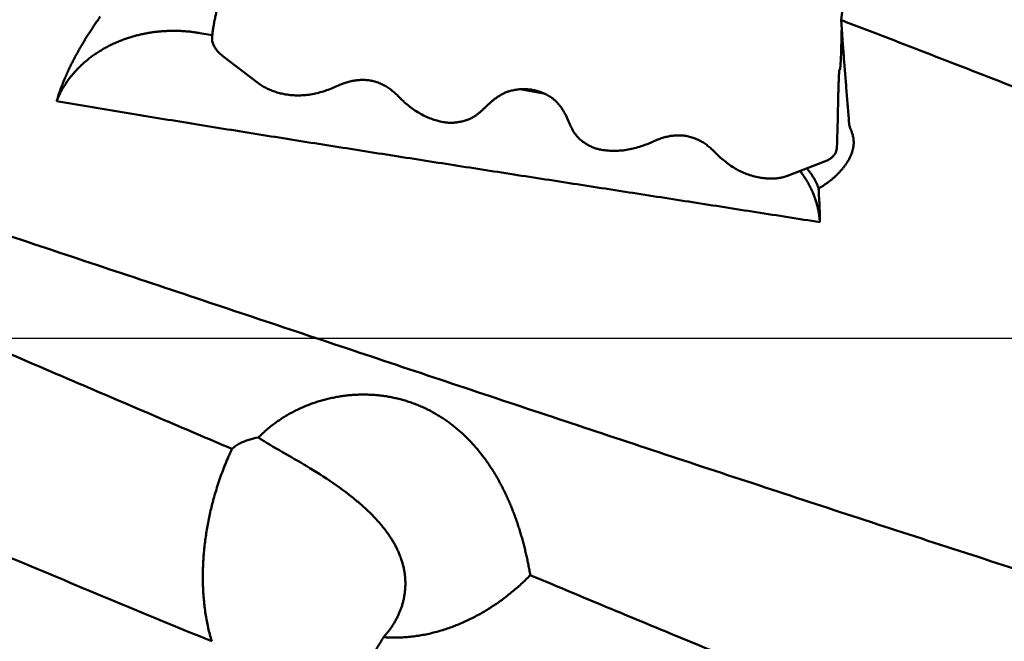
# Model space of a CAD drawing. Units: millimetres. Extents: x -116 to 212, y -25 to 98.
# Drawn here: x 53 to 73, y -6 to 6 of the extents above; entities that cross this region are included whole.
import ezdxf

# ---------------------------------------------------------------- set-up
doc = ezdxf.new("R2010")
doc.units = ezdxf.units.MM
doc.linetypes.add('CENTER', pattern=[50.8, 31.75, -6.35, 6.35, -6.35])
for name, color, linetype, lineweight in [('1', 4, 'Continuous', 50), ('2', 7, 'Continuous', 25), ('4', 2, 'CENTER', 25), ('nocut', 7, 'Continuous', 25)]:
    doc.layers.add(name, color=color, linetype=linetype, lineweight=lineweight)
doc.styles.add('simplex', font='txt.shx', dxfattribs={"height": 3.5})
doc.dimstyles.new('\\M+18352\\M+18373\\M+1815B - ISO-25', dxfattribs={"dimscale": 0, "dimtxt": 3.5, "dimasz": 3.5, "dimexe": 1.5, "dimexo": 0, "dimgap": 2.3, "dimtad": 1, "dimdsep": 46, "dimtxsty": 'simplex', "dimcen": 0.09, "dimclrd": 256, "dimclre": 256, "dimclrt": 256, "dimadec": 0, "dimazin": 0, "dimtfac": 1, "dimtofl": 0, "dimtmove": 0, "dimatfit": 3, "dimfxl": 1, "dimtolj": 1, "dimlwd": -1, "dimlwe": -1, "dimarcsym": 0})

# ---------------------------------------------------------------- blocks, each defined once
blk = doc.blocks.new('*D331')
at = {"layer": '2'}
for p, q in [((33, -13.337), (33, 46.483)), ((190, 24.299), (190, 46.483)), ((186.5, 44.983), (36.5, 44.983))]:
    blk.add_line(p, q, dxfattribs=at)
for points in [[(36.5, 45.566), (36.5, 44.399), (33, 44.983)], [(186.5, 45.566), (186.5, 44.399), (190, 44.983)]]:
    blk.add_solid(points, dxfattribs=at)
at = {"layer": 'Defpoints', "color": 0}
for p in [(33, 44.983), (190, 24.299), (33, -13.337)]:
    blk.add_point(p, dxfattribs=at)
at = {"layer": '2', "insert": (112.189, 49.033), "char_height": 3.5, "attachment_point": 5, "style": 'simplex'}
blk.add_mtext('\\A1;157(MAX)', dxfattribs=at)

msp = doc.modelspace()

# ---------------------------------------------------------------- linework, layer by layer
at = {"layer": '1'}
for p, q in [((57.27971663, 6.04678692), (57.02943434, 6.09067598)), ((58.19051628, 5.09697684), (57.49138269, 5.63230618)), ((69.79057865, 5.35953848), (69.79750267, 5.35779427)), ((63.89463352, 4.88680669), (63.42056824, 4.96993795)), ((69.49401598, 3.52754546), (68.75776245, 3.24392309))]:
    msp.add_line(p, q, dxfattribs=at)
for points in [[(70.15245377, 8.88523146), (70.12585479, 8.67401752), (70.09906599, 8.46282757), (70.07209332, 8.25166102), (70.04495101, 8.04051621), (70.01764869, 7.82939203), (69.99019523, 7.61828745), (69.9625994, 7.40720143), (69.93486916, 7.19613302), (69.90701184, 6.98508135), (69.87903492, 6.77404551), (69.85094716, 6.56302438), (69.82275133, 6.35201766)], [(69.82275133, 6.35201766), (69.83717387, 6.1588864), (69.85159642, 5.96575514)], [(69.83127701, 5.96422414), (69.83287293, 6.03611052), (69.83429588, 6.10800056), (69.83554587, 6.17989381)], [(69.81982545, 5.6024889), (69.8223183, 5.66275767), (69.82448085, 5.72303916), (69.82639403, 5.78332918), (69.82814585, 5.84362409), (69.82977282, 5.90392252), (69.83127701, 5.96422414)], [(69.76328377, 4.66456748), (69.76383233, 4.69032256), (69.76439503, 4.71607733), (69.76497168, 4.74183179), (69.76556204, 4.76758595), (69.7661659, 4.79333979), (69.76678468, 4.81916078), (69.7674153, 4.84491398), (69.76806098, 4.87066681), (69.76872375, 4.8964192), (69.76940542, 4.9221711), (69.77010753, 4.94792245), (69.77083166, 4.9736732), (69.77158006, 4.99942324), (69.77235533, 5.02517249), (69.7731606, 5.05092082), (69.77399964, 5.07666807), (69.77487694, 5.10241405), (69.77579837, 5.12815848), (69.77677116, 5.15390103), (69.77780509, 5.17964118), (69.7789134, 5.20537824), (69.78011455, 5.23111113), (69.78143739, 5.25683802), (69.78292818, 5.2825557), (69.78467538, 5.30825716), (69.78688731, 5.33392221), (69.79052873, 5.35934032)], [(69.73830404, 3.80393768), (69.74273086, 3.91147262), (69.74654392, 4.01903099), (69.74990739, 4.12660457), (69.75297738, 4.23418692), (69.75580719, 4.34177581), (69.75844906, 4.44936951), (69.76094311, 4.55696678), (69.76328377, 4.66456748)], [(69.9764409, 4.39502928), (69.97724043, 4.38532242), (69.97801735, 4.37559109), (69.97876634, 4.36590283)], [(69.97876634, 4.36590283), (69.98020306, 4.34437805), (69.98132254, 4.32283451), (69.98214518, 4.30127755), (69.9827403, 4.27971277), (69.98311497, 4.25814322)]]:
    msp.add_lwpolyline(points, dxfattribs=at)
for points in [[(57.44092877, 6.82539405, 0.0030792458), (57.41627669, 6.73380679, 0.0028433425), (57.39271078, 6.64193244, 0.0028299034), (57.37016878, 6.54979959, 0.0036406667), (57.3488192, 6.4573845, 0.0045344403), (57.32897824, 6.36463575, 0.0057260244), (57.3110436, 6.27150062, 0.0073952644), (57.29552128, 6.17792986, 0.010071236), (57.2832684, 6.08388071, 0.0150623138), (57.27580538, 5.98933952)], [(54.17385257, 4.73391923, -0.0062299898), (54.20334908, 4.82972649, -0.0063415495), (54.23524905, 4.92476227, -0.0059801526), (54.26948637, 5.01898138, -0.0056333956), (54.3058977, 5.1123822, -0.0053913949), (54.34435946, 5.2049577, -0.005139515), (54.38476268, 5.29670264, -0.0048894029), (54.42699755, 5.38761916, -0.0046622897), (54.47096133, 5.47771252, -0.0044406179), (54.51655777, 5.56699082, -0.0042247729), (54.56369459, 5.65546569, -0.0040142678), (54.61228264, 5.74315205, -0.0038077058), (54.66223651, 5.83006778, -0.0036074969), (54.71347367, 5.91623328, -0.0034098425), (54.76591513, 6.00167136, -0.0032065979), (54.81948269, 6.08640799, -0.003001489), (54.87409832, 6.17047308, -0.00277969), (54.92968255, 6.25390095, -0.0025539581), (54.9861537, 6.3367312, -0.0023090887), (55.04342806, 6.41900816, -0.0020586789)], [(74.87835041, 4.38776645, 0.0006609803), (73.19488142, 5.0469646, 0.0006609746), (71.50967455, 5.70170985, 0.000660967), (69.8227434, 6.35199699)], [(57.02943434, 6.09067598, 0.0074607875), (56.94077809, 6.10485159, 0.0074811704), (56.85173454, 6.11637237, 0.0074571544), (56.76238688, 6.12522736, 0.0074353873), (56.67281553, 6.13141827, 0.0074366144), (56.58309951, 6.13494285, 0.0074439383), (56.49331833, 6.13579638, 0.0074579289), (56.40355163, 6.13397436, 0.0074830553), (56.31387945, 6.12947138, 0.0075167441), (56.22438268, 6.122281, 0.0075593682), (56.13514339, 6.11239599, 0.0076119991), (56.04624508, 6.09980847, 0.007673355), (55.95777305, 6.08450986, 0.0077448406), (55.8698148, 6.06649103, 0.0078260108), (55.78246022, 6.04574255, 0.0079166151), (55.69580212, 6.02225469, 0.0080179902), (55.60993645, 5.99601779, 0.0081291055), (55.52496269, 5.96702244, 0.0082506143), (55.44098427, 5.93525976, 0.0083829694), (55.35810875, 5.90072177, 0.0085255187), (55.27644836, 5.86340182, 0.0086790651), (55.19612024, 5.823295, 0.0088431167), (55.11724663, 5.7803987, 0.0090178042), (55.03995536, 5.73471319, 0.0092032423), (54.96437992, 5.68624242, 0.0093982017), (54.89065958, 5.63499458, 0.0096036028), (54.81893964, 5.58098311, 0.0098183449), (54.74937125, 5.52422771, 0.0100401401), (54.68211127, 5.46475511, 0.010270682), (54.6173221, 5.40260038, 0.0105078673), (54.55517101, 5.33780819, 0.0107472912), (54.4958295, 5.27043368, 0.0109901223), (54.43947264, 5.20054386, 0.011235533), (54.386277, 5.12821929, 0.0114816882), (54.33642089, 5.05355386, 0.0117033683), (54.2900805, 4.9766571, 0.0119403331), (54.24742556, 4.89765804, 0.0122354368), (54.2086384, 4.81668756, 0.0121628468), (54.17385257, 4.73391923)], [(57.49138269, 5.63230618, -0.0141853748), (57.46055995, 5.65673384, -0.0139031704), (57.43113505, 5.68287202, -0.0137070646), (57.40319305, 5.7105974, -0.0144609438), (57.37683115, 5.739833, -0.0174741012), (57.35239734, 5.77067999, -0.0200592162), (57.33034983, 5.8032734, -0.0228378651), (57.31116931, 5.83763154, -0.0261034363), (57.29543987, 5.87369324, -0.029424968), (57.28380013, 5.911271, -0.034617718), (57.27703504, 5.95001631, -0.0348984798), (57.27580538, 5.98933959)], [(69.85159642, 5.96575514, 0.0003797359), (69.87557751, 5.65153223, 0.0003841203), (69.90003444, 5.337346, 0.000405619), (69.9249876, 5.02319877, 0.000412264), (69.95045763, 4.70909298, 0.0004047936), (69.9764409, 4.39502928)], [(69.79741491, 5.35782142, 0.2090346474), (69.80194374, 5.36669373), (69.80395007, 5.37724784), (69.8055362, 5.38845479), (69.80668613, 5.39815983), (69.80785948, 5.40942445), (69.80886058, 5.42012392), (69.80981727, 5.43128107), (69.81067069, 5.44199328), (69.81147125, 5.45270961), (69.81222753, 5.46342919), (69.81294749, 5.47415131), (69.81363562, 5.48487549), (69.81429516, 5.49560146), (69.81492937, 5.50632895), (69.81554121, 5.51705773), (69.81613299, 5.52778764), (69.81670694, 5.53851852), (69.81726527, 5.54925023), (69.81780986, 5.55998267), (69.81834071, 5.57071579), (69.81885721, 5.58144961), (69.81935872, 5.59218413), (69.81982545, 5.6024889)], [(52.8471928, 2.17346055, -0.0002954691), (54.84264199, 1.51105544, -0.0001868458), (56.83745047, 0.84672307, -0.0000762817), (58.83190913, 0.18134113, 0.000030981), (60.82630814, -0.48421955, 0.000135991), (62.82093006, -1.14911176, 0.0002319667), (64.81604113, -1.81253458, 0.0003296086), (66.81189466, -2.47372015, 0.0004320206), (68.80875289, -3.13186477, 0.0005382495), (70.80688302, -3.78613712, 0.0006470727), (72.80655842, -4.43567082, 0.000756699), (74.80804933, -5.07958806, 0.0008630329), (76.81161723, -5.71701125, 0.0009541412), (78.81748871, -6.34714746, 0.0010614213), (80.82587691, -6.96921797, 0.0011889858), (82.83704472, -7.58223968, 0.0011779497), (84.85112083, -8.18563305)], [(59.77661706, 5.03694834, -0.0175721515), (59.8644576, 5.074345, -0.0168661444), (59.9546926, 5.10562652, -0.0189618366), (60.04691135, 5.13044435, -0.0217545769), (60.14082874, 5.14765526, -0.023682273), (60.23591847, 5.15627576, -0.0253432667), (60.33139266, 5.15553327, -0.0267023981), (60.42626392, 5.14485584, -0.0270385053), (60.51944277, 5.12406812, -0.0263958333), (60.60986156, 5.09342444, -0.0252357982), (60.69664216, 5.05360722, -0.0235505778), (60.77913444, 5.00552999, -0.0208743625), (60.85701092, 4.95029673, -0.018566436), (60.93036803, 4.88912552, -0.0192149599), (60.99889535, 4.82261177)], [(58.73967669, 4.86844757, -0.0174183945), (58.64183645, 4.8891511, -0.0173647806), (58.54565243, 4.9166025, -0.0180121536), (58.45165173, 4.95077231, -0.0197278968), (58.36046115, 4.99186429, -0.0228504219), (58.27311208, 5.04057268, -0.0220653206), (58.19051628, 5.09697684)], [(58.73967669, 4.86844757, 0.022525837), (58.87193428, 4.85174812, 0.0232261036), (59.00518588, 4.84722803, 0.0215619761), (59.13835131, 4.85467339, 0.0199144369), (59.27041767, 4.87310777, 0.0184511456), (59.40067555, 4.90161104, 0.0162182568), (59.52864241, 4.93908631, 0.0146830059), (59.65412057, 4.98431565, 0.0152712087), (59.77661706, 5.03694834)], [(62.70856369, 4.59638562, -0.0099603558), (62.76000654, 4.64676568, -0.0096753699), (62.81340039, 4.69509955, -0.009492556), (62.86860553, 4.7413575, -0.0116967602), (62.92569044, 4.78526376, -0.0140622509), (62.98496596, 4.82615726, -0.0161661293), (63.0466025, 4.86339352, -0.020115709), (63.11071672, 4.89615338, -0.0239376442), (63.17753477, 4.9229756, -0.0226809943), (63.24656202, 4.94347026)], [(63.24656202, 4.94347026, -0.0210179605), (63.33761864, 4.96095912, -0.0207483561), (63.42984837, 4.97081129, -0.0225612294), (63.52257418, 4.97267789, -0.0239768554), (63.61505594, 4.96586846, -0.0245081363), (63.70645045, 4.9501374, -0.024284777), (63.79515531, 4.92577369, -0.0236294093), (63.88179103, 4.89272195, -0.0221357392), (63.96507993, 4.85189418, -0.0224137454), (64.04505086, 4.80344865)], [(69.40101694, 2.31980427, 0.0001852917), (68.13177846, 2.51909005, 0.0002019596), (66.86238284, 2.71737227, 0.0001115207), (65.59286178, 2.91485003, 0.00002911), (64.32328663, 3.11197982, -0.0000471557), (63.05371812, 3.30915224, -0.0001334691), (61.78422082, 3.50678262, -0.0002362339), (60.51486897, 3.70534504, -0.0003405777), (59.24574797, 3.90537596, -0.0004436483), (57.97694084, 4.10738922, -0.0006807498), (56.70858629, 4.31222357, -0.0008405821), (55.44087998, 4.52103081, -0.0007686121), (54.17385257, 4.73391923)], [(60.99889535, 4.82261177, 0.0163764235), (61.0921414, 4.73129478, 0.0158246995), (61.19109515, 4.64613666, 0.0173952857), (61.29542977, 4.56766653, 0.0195507158), (61.40526682, 4.49714142, 0.0208577278), (61.52043822, 4.43571288, 0.0221545472), (61.64045602, 4.38441175, 0.0231553981), (61.76380739, 4.34446801, 0.022861561), (61.89202046, 4.3156581)], [(64.04505086, 4.80344865, -0.0241287969), (64.10041357, 4.76134476, -0.0254870039), (64.15135729, 4.7139549, -0.0216126395), (64.19747642, 4.66186076, -0.0174212096), (64.23948098, 4.6063883, -0.0151511381), (64.2777883, 4.54829458, -0.0125924027), (64.31279843, 4.48816101, -0.0101886353), (64.34507679, 4.42650548, -0.0103816743), (64.37480275, 4.36356647, -0.0106875531), (64.40184156, 4.29945538)], [(62.35986344, 4.35709119, 0.0187305542), (62.40946001, 4.37660951, 0.0197005255), (62.45743798, 4.39988657, 0.019373091), (62.50340621, 4.4268976, 0.0141193971), (62.54747035, 4.45692149, 0.0123605585), (62.58990185, 4.4892139, 0.0106213403), (62.63079331, 4.52343373, 0.0088324494), (62.67034026, 4.55920774, 0.0093293977), (62.70856369, 4.59638562)], [(61.89202046, 4.3156581, 0.022531273), (61.97043381, 4.30573488, 0.0230859338), (62.04944084, 4.30301524, 0.0216210043), (62.12837604, 4.30736842, 0.0196623415), (62.20667596, 4.31823393, 0.017818469), (62.28397183, 4.3349079, 0.0182228748), (62.35986344, 4.35709119)], [(64.40184156, 4.29945538, 0.0099947954), (64.42202722, 4.2520836, 0.0094570817), (64.44403556, 4.2055242, 0.011401511), (64.46794717, 4.15991557, 0.0132971098), (64.49409463, 4.115555, 0.015208806), (64.52270126, 4.07274235, 0.0208145956), (64.55430209, 4.03210645, 0.0211105649), (64.58926801, 3.99429415, 0.0200579916), (64.62720915, 3.95949343)], [(69.98311497, 4.25814322, -0.0070771628), (70.00735249, 4.19685286, -0.0070885855), (70.02984493, 4.13489774, -0.0070763919), (70.05057323, 4.07233099)], [(64.62720915, 3.95949343, 0.0192815512), (64.68924781, 3.91276439, 0.018970977), (64.75468994, 3.87088937, 0.0206816239), (64.82322563, 3.83431119, 0.0222866554), (64.89464772, 3.80377923, 0.023253445), (64.96856249, 3.77987123, 0.0227723236), (65.04436505, 3.76286848)], [(65.04436505, 3.76286848, 0.02252585), (65.17662267, 3.746169, 0.0232261119), (65.30987431, 3.74164889, 0.0215619071), (65.4430393, 3.74909418, 0.0199144508), (65.5751057, 3.76752851, 0.0184511585), (65.70536362, 3.79603175, 0.016218269), (65.83333053, 3.83350699, 0.0146830114), (65.95880873, 3.87873632, 0.0152712687), (66.08130571, 3.9313692)], [(66.08130571, 3.9313692, -0.0175721515), (66.16914624, 3.96876586, -0.0168661445), (66.25938124, 4.00004737, -0.0189618365), (66.3516, 4.02486521, -0.0217545767), (66.44551738, 4.04207612, -0.0236822733), (66.54060711, 4.05069661, -0.0253432669), (66.6360813, 4.04995412, -0.0267023978), (66.73095256, 4.03927669, -0.0270385051), (66.82413142, 4.01848898, -0.0263958335), (66.91455021, 3.9878453, -0.0252357986), (67.0013308, 3.94802808, -0.0235505775), (67.08382308, 3.89995084, -0.0208743623), (67.16169957, 3.84471759, -0.0185664364), (67.23505667, 3.78354638, -0.01921496), (67.30358399, 3.71703262)], [(70.05057323, 4.07233099, -0.0178224785), (70.06079307, 4.03582634, -0.0180491235), (70.06837229, 3.99867574, -0.0178749257), (70.07326232, 3.96107727, -0.0175874228), (70.0754735, 3.92322667, -0.0171490554), (70.07505287, 3.88531344, -0.0162830079), (70.07209204, 3.8475148, -0.0154614515), (70.06668581, 3.80957392, -0.0153323231), (70.05912275, 3.77282842)], [(70.05912275, 3.77282842, -0.0191006204), (70.04491524, 3.7214737, -0.0173752735), (70.02700149, 3.67128252, -0.0157802038), (70.00580226, 3.6223877, -0.0143206946), (69.98170089, 3.57485472, -0.0130305741), (69.95504009, 3.5287068, -0.0119311702), (69.92611004, 3.48394547, -0.0109976663), (69.8951592, 3.44055601, -0.0101574258), (69.86240239, 3.39851254, -0.0094088322), (69.82802574, 3.35778195, -0.0088159566), (69.79218906, 3.31832958, -0.0082909058), (69.7550244, 3.28012502, -0.0078721867), (69.71664443, 3.24314117, -0.0074843049), (69.67714746, 3.20735259, -0.0071517848), (69.63652807, 3.17265673), (69.59504795, 3.13918577), (69.55268032, 3.10684564), (69.50948349, 3.07562314), (69.4655107, 3.04550183), (69.4208064, 3.01647262), (69.37550102, 2.9886204)], [(69.73830404, 3.80393768, -0.0355293666), (69.73415972, 3.7686584, -0.0362246254), (69.72499011, 3.73433036, -0.0349350185), (69.71104463, 3.70165029, -0.0327663207), (69.69281564, 3.671147, -0.0300543986), (69.67077741, 3.64301292, -0.0268092759), (69.64582142, 3.61769804, -0.023574403), (69.61845102, 3.59503218, -0.0193055676), (69.58923284, 3.57479069, -0.0179179341), (69.55858972, 3.5567275, -0.0180868052), (69.52671427, 3.54090736, -0.0183214459), (69.49401598, 3.52754546)], [(67.30358399, 3.71703262, 0.0163764313), (67.39683009, 3.62571559, 0.0158247072), (67.4957839, 3.54055743, 0.0173952989), (67.60011859, 3.46208726, 0.0195507291), (67.70995571, 3.39156213, 0.0208577417), (67.82512718, 3.33013359, 0.0221545638), (67.94514506, 3.27883245, 0.0231552835), (68.06849581, 3.23888892, 0.0228616986), (68.19670965, 3.21007886)], [(69.40101694, 2.31980427, 0.0113469891), (69.39429371, 2.39878473, 0.0114259268), (69.38398055, 2.47738334, 0.0113088233), (69.37010331, 2.55543092, 0.0111736295), (69.35273237, 2.6327755, 0.0110553212), (69.33194155, 2.70927228, 0.010906988), (69.30781088, 2.78478219, 0.0107521833), (69.28043286, 2.8591764, 0.0104922756), (69.25017855, 2.93172067, 0.0104062338), (69.21663415, 3.00354615, 0.0102230326), (69.18015604, 3.07392722, 0.0100422467), (69.14085622, 3.14277254, 0.0098549213), (69.09884713, 3.21000026, 0.0096198546), (69.05425222, 3.27554153, 0.0096633271), (69.00677031, 3.33986248)], [(69.37550102, 2.9886204, 0.0141470748), (69.35581687, 3.04388084, 0.0144424223), (69.3330021, 3.09792989, 0.0137628828), (69.30716945, 3.15060353, 0.0130001209), (69.27855655, 3.2018217, 0.0123066659), (69.24738934, 3.25152739, 0.0113267368), (69.21390238, 3.29969982, 0.0102976837), (69.17836604, 3.34638687, 0.0105627196), (69.14092093, 3.39155768)], [(44.70898271, 3.33226883, -0.0002535996), (46.15057295, 2.72065103, -0.000272367), (47.59151313, 2.10750333, -0.0001968777), (49.03187158, 1.4929902, -0.0001280188), (50.47183698, 0.87755646, -0.0000739407), (51.91087104, 0.26183158, -0.0000100057), (53.35048306, -0.35442828, 0.0000742686), (54.79016635, -0.97052167, 0.0001664802), (56.23015312, -1.58590529, 0.0001435636), (57.67121069, -2.20067026)], [(68.75776245, 3.24392309, -0.0269010067), (68.66722056, 3.2161588, -0.027994304), (68.57415942, 3.19862201, -0.022334044), (68.4797748, 3.1905344, -0.0191805931), (68.38504379, 3.19020711, -0.0175736092), (68.29052097, 3.19680079, -0.017969329), (68.19670966, 3.21007886)], [(69.37550102, 2.9886204, -0.0016488383), (69.38200072, 2.87724593), (69.38779837, 2.76583242, -0.0020301369), (69.39280528, 2.6543808, -0.0025321279), (69.39679282, 2.54288821, -0.002945563), (69.39955189, 2.43135847, -0.0028325146), (69.40101694, 2.31980427)], [(40.87694189, 0.8736399, 0.0001131964), (42.92243126, 0.00193754, 0.0000617135), (44.96821547, -0.86907317, 0.0001934332), (47.01441997, -1.73909599, 0.0003405084), (49.06156219, -2.60690846, 0.0004295656), (51.11004048, -3.4715622, 0.0005550946), (53.16019042, -4.33224754, 0.0007530358), (55.21258398, -5.1875663, 0.0007684966), (57.2676611, -6.03641539)], [(58.19805894, -1.97299114, -0.0093847005), (58.2725032, -1.90062563, -0.009449176), (58.3496261, -1.83110833, -0.0094078248), (58.42932093, -1.76455261, -0.0092848784), (58.51144595, -1.70102297, -0.0091876258), (58.59586108, -1.6405692, -0.0091072475), (58.68243134, -1.58324352, -0.0090110112), (58.77102167, -1.52909183, -0.0089204388), (58.86149664, -1.47815109, -0.0088356231), (58.95372299, -1.43045445, -0.0087588364), (59.04757051, -1.38603172, -0.0086895025), (59.14291061, -1.34491001, -0.0086303572), (59.23961757, -1.30711454, -0.0085819027), (59.33756806, -1.27266947, -0.0085446045), (59.43664056, -1.24159872, -0.0085194521), (59.53671542, -1.2139262, -0.0085058687), (59.63767435, -1.18967622, -0.0085039908), (59.73939955, -1.16887387, -0.0085137654), (59.84177362, -1.15154481, -0.0085003048), (59.94426867, -1.13776339, -0.0085646096), (60.04758512, -1.12744608, -0.008604142), (60.15119479, -1.12068151, -0.0086515465), (60.25497609, -1.11749569, -0.0087052902), (60.35880535, -1.11791342, -0.0087636707), (60.46255659, -1.12195745, -0.0088248705), (60.56610136, -1.12964767, -0.0088869324), (60.66930874, -1.14100003, -0.0089477421), (60.77204556, -1.1560256, -0.009005056), (60.87417672, -1.17472943, -0.0090565784), (60.9755657, -1.19710952, -0.0090999989), (61.07607527, -1.22315579, -0.0090946815), (61.17515336, -1.252717, -0.0091535644), (61.27349923, -1.28601344, -0.0091597832), (61.37055982, -1.32288895, -0.0091499968), (61.46620519, -1.36329346, -0.0091229277), (61.56031031, -1.40716593, -0.0090776895), (61.65275632, -1.45443444, -0.0090137959), (61.74343176, -1.5050166, -0.0089311797), (61.83223373, -1.55882013, -0.0088302093), (61.91906881, -1.61574379, -0.0087114695), (62.00385388, -1.67567838, -0.0085756283), (62.08651664, -1.73850802, -0.008423786), (62.16699597, -1.80411147, -0.0082582988), (62.24524194, -1.87236352, -0.0080822501), (62.32121569, -1.9431363, -0.0078971688), (62.39488932, -2.01630074, -0.0077020781), (62.46624515, -2.09172781, -0.0075007264), (62.53527485, -2.16928958, -0.0072975088), (62.60197912, -2.24886027, -0.007089818), (62.66636685, -2.33031733, -0.0068819109), (62.72845344, -2.41354163, -0.0066752887), (62.78826124, -2.49841877, -0.006469658), (62.84581734, -2.58483879, -0.0062676929), (62.9011537, -2.67269688, -0.0060696147), (62.95430578, -2.76189361, -0.0058756849), (63.00531213, -2.8523346, -0.0056887161), (63.05421341, -2.94393106, -0.0055052597), (63.1010522, -3.03659946, -0.005331042), (63.14587188, -3.13026089, -0.005160309), (63.18871689, -3.22484256, -0.0049985874), (63.22963188, -3.32027475, -0.0048448535), (63.2686605, -3.41649424, -0.004693651), (63.30584668, -3.51344069, -0.0045522461), (63.34123391, -3.61105773, -0.0044132715), (63.37486542, -3.70929413, -0.00428159), (63.40678434, -3.80810069, -0.0041734765), (63.4370281, -3.90743299, -0.0040671724), (63.46563077, -4.00725034, -0.0039554374), (63.49262716, -4.10751211, -0.0038216745), (63.51806056, -4.20818066, -0.0036879783), (63.54197952, -4.30922115, -0.0036000486), (63.5646258, -4.41150819, -0.003589819), (63.5856136, -4.51320473, -0.0036268688), (63.60513131, -4.61519267, -0.0036622724), (63.62314583, -4.71737265)], [(57.67121069, -2.20067026, -0.0175495715), (57.70802014, -2.16914276, -0.0177697654), (57.74698323, -2.14031531, -0.0156342323), (57.78778659, -2.11415181, -0.0142292102), (57.83007582, -2.09046294, -0.0130049104), (57.87359275, -2.0691112, -0.0119428719), (57.9186832, -2.04971367, -0.010774235), (57.96403594, -2.03259864, -0.0098999749), (58.01005718, -2.01736897, -0.009151809), (58.05662497, -2.00390357), (58.10363431, -1.99207213), (58.15099853, -1.98173748), (58.19805894, -1.97299114)], [(59.22365708, -2.58204797), (59.16363787, -2.54568603), (59.10345158, -2.50960124), (59.04310332, -2.47378798), (58.98261623, -2.43820964), (58.92139043, -2.402471), (58.86068646, -2.36726397), (58.79990759, -2.33218637), (58.73907964, -2.29719395), (58.6782316, -2.26223645), (58.61739837, -2.22725322), (58.55662098, -2.19217315), (58.49594947, -2.15691016), (58.43545257, -2.12134874), (58.375214, -2.08535216), (58.31533514, -2.04875948, -0.0047640604), (58.25603313, -2.01124117, -0.0045575393), (58.19805894, -1.97299114)], [(57.32501064, -3.12573995, -0.006571099), (57.37243528, -2.96792153, -0.0065759083), (57.42399186, -2.81140351, -0.0065964555), (57.47965336, -2.65629698, -0.0066778109), (57.5394094, -2.50272237, -0.0067575223), (57.60327477, -2.35080699, -0.0067194105), (57.67121069, -2.20067026)], [(61.07423041, -5.28970586, 0.0130322213), (61.09385126, -5.21375614, 0.0132282114), (61.10946139, -5.13687854, 0.0133937588), (61.12095598, -5.05927889, 0.0135118241), (61.12825849, -4.981174, 0.0135767392), (61.13132128, -4.90278812, 0.0135499387), (61.13012833, -4.82435148, 0.0134529893), (61.12469984, -4.74609369, 0.0132878846), (61.11509451, -4.66823792, 0.0130255116), (61.10140742, -4.5909947, 0.0126823257), (61.0837666, -4.51455702, 0.0122881482), (61.06232985, -4.43909536, 0.0118346583), (61.03727891, -4.36475463, 0.0113278585), (61.00881167, -4.29165334, 0.0108018812), (60.97713668, -4.21988302, 0.0102078209), (60.9426539, -4.1498691, 0.0096165566), (60.90559052, -4.08158524, 0.0091688674), (60.86560243, -4.01409076, 0.0086330202), (60.8232372, -3.94806184, 0.0081173768), (60.77868414, -3.88348846, 0.0076227777), (60.73212112, -3.82034853, 0.0071497675), (60.6837132, -3.75861117, 0.0067089827), (60.63361309, -3.6982386, 0.0062893406), (60.58196109, -3.63918788, 0.0058975912), (60.52888518, -3.58141324, 0.0055350983), (60.47450268, -3.52486655, 0.005190744), (60.41891996, -3.46949887, 0.0048761637), (60.36223382, -3.41526124, 0.0045809756), (60.30453248, -3.36210466, 0.0043037725), (60.24589572, -3.30998156, 0.0040509608), (60.18639641, -3.25884515, 0.0038102458), (60.12610074, -3.20865004, 0.0035884726), (60.06506889, -3.15935252, 0.0033812135), (60.00335611, -3.11091005), (59.9410126, -3.06328192), (59.87808457, -3.01642871), (59.81461451, -2.97031234), (59.75064149, -2.92489616), (59.68620185, -2.88014445), (59.6213291, -2.83602287), (59.55605503, -2.79249716), (59.49040947, -2.74953364), (59.42441883, -2.7071021), (59.35811116, -2.66516777), (59.29151827, -2.62368745), (59.22465005, -2.5826526)], [(57.26764087, -6.03646462, -0.0093487277), (57.22941463, -5.90131357, -0.0092705915), (57.19628607, -5.76482139, -0.0086170235), (57.16805266, -5.62723226, -0.0082341785), (57.14446957, -5.48876964, -0.0078636421), (57.1253556, -5.34961911, -0.0075313117), (57.11053104, -5.20994602, -0.0072429243), (57.09983852, -5.06989558, -0.006992023), (57.09313643, -4.92959714, -0.0067690974), (57.09029576, -4.78916726, -0.0065698293), (57.09120151, -4.64871125, -0.0064006715), (57.09574949, -4.50832575, -0.0062472485), (57.10384559, -4.3681, -0.0061160458), (57.11540599, -4.22811701, -0.006002368), (57.13035418, -4.0884552, -0.0059023091), (57.14862292, -3.9491885, -0.0058211921), (57.17015099, -3.81038813, -0.005749113), (57.19488456, -3.67212328, -0.0056967574), (57.22277601, -3.53446103, -0.0056511447), (57.25378444, -3.39746511, -0.0056210423), (57.28787313, -3.26120217, -0.0056054691), (57.32501064, -3.12573995)], [(63.62314583, -4.71737265, -0.0068557633), (63.53383973, -4.80649257, -0.0068378532), (63.44212289, -4.89313764, -0.0068907025), (63.34806395, -4.97723493, -0.006976826), (63.25171015, -5.05869066, -0.0070522279), (63.15310895, -5.13741115, -0.0071328982), (63.05231456, -5.21330351, -0.0072290862), (62.94938252, -5.28626983, -0.0073334796), (62.8443696, -5.35620803, -0.0074470519), (62.73733572, -5.42301198, -0.0075723835), (62.62834406, -5.48657149, -0.0077075488), (62.51746156, -5.54677135, -0.0078555493), (62.40475968, -5.60349147, -0.0080145741), (62.29031491, -5.65660692, -0.0081854686), (62.17421, -5.70598736, -0.0083693904), (62.05653446, -5.75149759, -0.0085646344), (61.93738573, -5.79299748, -0.0087721847), (61.81687043, -5.83034224, -0.0089909902), (61.69510518, -5.86338327, -0.0092203444), (61.5722179, -5.89196867, -0.0094600264), (61.44834911, -5.91594434, -0.009705205), (61.32365306, -5.93515607, -0.0099613442), (61.19829845, -5.94944998, -0.0102131526), (61.07246943, -5.95867437, -0.0104578814), (60.94636783, -5.96269233, -0.0107990914), (60.82020873, -5.96134804, -0.010778202), (60.69422458, -5.95454763)], [(63.62314583, -4.71737265, 0.0005855187), (65.05666937, -5.31608971, 0.0005638685), (66.4915599, -5.91152437, 0.0006481019), (67.92788269, -6.50349522, 0.0007340321), (69.36584001, -7.09148399, 0.0008086279), (70.80560529, -7.6750315, 0.0008690837), (72.24732131, -8.25374249, 0.0009403104), (73.69111715, -8.82724439, 0.0010151708), (75.13715026, -9.39508222, 0.000996733), (76.58546176, -9.95708301)], [(60.69422458, -5.95454763, 0.0101647234), (60.7409825, -5.90212296, 0.0101671073), (60.78557469, -5.84783689, 0.0102394426), (60.82791548, -5.79177767, 0.0103378107), (60.86791369, -5.73402485, 0.0105392202), (60.90578149, -5.67415537, 0.0105893491), (60.94079353, -5.61325014, 0.0107496185), (60.97317527, -5.55090724, 0.0109084058), (61.00282706, -5.48722095, 0.0110944458), (61.02965, -5.42229145, 0.0113377289), (61.05353439, -5.35622464, 0.0112315704), (61.07423041, -5.28970586)], [(60.69422458, -5.95454763, -0.0059343465), (60.63359848, -6.05813335, -0.0058078939), (60.57055436, -6.16027103, -0.0060188186), (60.50512924, -6.2609016, -0.0064526011), (60.437216, -6.3598671, -0.0068279131), (60.36669716, -6.45699299, -0.0072134733), (60.293481, -6.55210208, -0.0076948193), (60.21746305, -6.64498587, -0.0082441907), (60.13852649, -6.73540184, -0.0088399881), (60.05654825, -6.8230679, -0.0094633914), (59.97141877, -6.90767605, -0.0105041637), (59.88298733, -6.98882474, -0.0106345269), (59.79116779, -7.066121)]]:
    msp.add_lwpolyline(points, format="xyb", dxfattribs=at)
at = {"layer": '4'}
msp.add_line((196.89258103, 0), (0, 0), dxfattribs=at)
at = {"layer": 'nocut'}
msp.add_line((189.53409309, 0), (0, 0), dxfattribs=at)

# ---------------------------------------------------------------- dimensions: what is measured, and where the dimension line sits
at = {"layer": '2'}
dim = msp.add_linear_dim(base=(33, 44.9826481608), p1=(190, 24.2985911002), p2=(33, -13.3371564079), angle=180, text='<>(MAX)', dimstyle='\\M+18352\\M+18373\\M+1815B - ISO-25', override={"dimscale": 1, "dimdec": 8}, dxfattribs=at)
dim.commit()
dim.dimension.update_dxf_attribs({"geometry": '*D331', "text_midpoint": (112.1886041504, 44.9826481608), "dimtype": 160})

doc.saveas('drawing.dxf')
